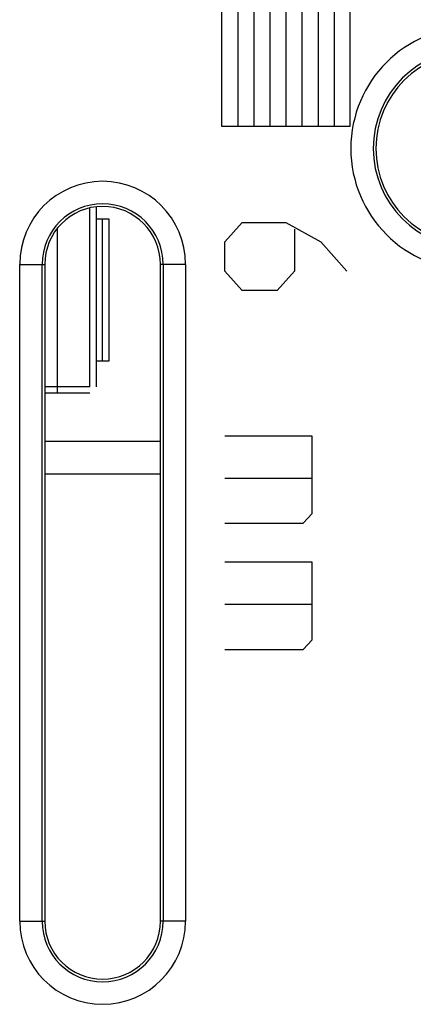
# Model space of a CAD drawing. Units: millimetres. Extents: x -22.4 to 22.4, y -23.5 to 23.5.
# Drawn here: x -6.3 to -0.2, y -14.9 to 0.4 of the extents above; entities that cross this region are included whole.
import ezdxf

# ---------------------------------------------------------------- set-up
doc = ezdxf.new("R2010")
doc.units = ezdxf.units.MM
doc.header["$LTSCALE"] = 16.335
for name, color, linetype in [('ASSI', 7, 'CONTINUOUS'), ('CURVE', 7, 'CONTINUOUS'), ('DRAFT', 7, 'CONTINUOUS'), ('IMPORT_IGES', 7, 'CONTINUOUS'), ('RACCORDO', 7, 'CONTINUOUS')]:
    doc.layers.add(name, color=color, linetype=linetype)

msp = doc.modelspace()

# ---------------------------------------------------------------- linework, layer by layer
at = {"layer": 'ASSI', "color": 250, "linetype": 'CONTINUOUS'}
for p, q in [((-6.29, -13.6), (-6.29, -3.4)), ((-6.29, -3.4), (-5.9, -3.4)), ((-5.941, -13.6), (-5.941, -3.4)), ((-3.71, -3.4), (-4.1, -3.4)), ((-4.059, -3.4), (-4.059, -13.6)), ((-3.71, -3.4), (-3.71, -13.6)), ((-6.29, -13.6), (-5.9, -13.6)), ((-3.71, -13.6), (-4.1, -13.6))]:
    msp.add_line(p, q, dxfattribs=at)
at = {"layer": 'ASSI', "color": 7, "linetype": 'CONTINUOUS'}
for p, q in [((-5.9, -3.4), (-5.9, -13.6)), ((-4.1, -13.6), (-4.1, -3.4))]:
    msp.add_line(p, q, dxfattribs=at)
at = {"layer": 'ASSI', "color": 250, "linetype": 'CONTINUOUS'}
for centre, radius, start, end in [((0.75, -1.6), 1.89, 90, 270), ((0.75, -1.6), 1.541, 90, 270), ((-5, -3.4), 1.29, 0, 180), ((-5, -3.4), 0.941, 0, 180), ((-5, -13.6), 1.29, 180, 360), ((-5, -13.6), 0.941, 180, 360)]:
    msp.add_arc(centre, radius, start, end, dxfattribs=at)
at = {"layer": 'ASSI', "color": 7, "linetype": 'CONTINUOUS'}
for centre, radius, start, end in [((0.75, -1.6), 1.5, 90, 270), ((-5, -3.4), 0.9, 0, 180), ((-5, -13.6), 0.9, 180, 360)]:
    msp.add_arc(centre, radius, start, end, dxfattribs=at)
at = {"layer": 'CURVE', "color": 250, "linetype": 'CONTINUOUS'}
for p, q in [((-3.15, 4.749), (-3.15, -1.251)), ((-2.9, 4.749), (-2.9, -1.251)), ((-2.65, 4.749), (-2.65, -1.251)), ((-2.4, 4.749), (-2.4, -1.251)), ((-2.15, 4.749), (-2.15, -1.251)), ((-1.9, 4.749), (-1.9, -1.251)), ((-1.65, 4.749), (-1.65, -1.251)), ((-1.4, 4.749), (-1.4, -1.251)), ((-1.15, -1.251), (-1.15, 4.749)), ((-3.15, -1.251), (-1.15, -1.251)), ((-3.1, -3.052), (-2.829, -2.751)), ((-2.829, -2.751), (-2.15, -2.751)), ((-2.15, -2.751), (-1.607, -3.052)), ((-2.014, -2.851), (-2.014, -3.504)), ((-3.1, -3.504), (-3.1, -3.052)), ((-1.607, -3.052), (-1.2, -3.504)), ((-2.829, -3.805), (-3.1, -3.504)), ((-2.014, -3.504), (-2.286, -3.805)), ((-2.286, -3.805), (-2.829, -3.805)), ((-1.743, -6.065), (-3.1, -6.065)), ((-1.743, -7.27), (-1.743, -6.065)), ((-3.1, -6.718), (-1.743, -6.718)), ((-1.879, -7.421), (-1.743, -7.27)), ((-3.1, -7.421), (-1.879, -7.421)), ((-1.743, -8.023), (-3.1, -8.023)), ((-1.743, -9.229), (-1.743, -8.023)), ((-3.1, -8.676), (-1.743, -8.676)), ((-1.879, -9.379), (-1.743, -9.229)), ((-3.1, -9.379), (-1.879, -9.379))]:
    msp.add_line(p, q, dxfattribs=at)
at = {"layer": 'DRAFT', "color": 7, "linetype": 'CONTINUOUS'}
for p, q in [((-5.9, -3.4), (-5.9, -13.6)), ((-4.1, -13.6), (-4.1, -3.4))]:
    msp.add_line(p, q, dxfattribs=at)
for centre, radius, start, end in [((0.75, -1.6), 1.5, 90, 270), ((-5, -3.4), 0.9, 0, 180), ((-5, -13.6), 0.9, 180, 360)]:
    msp.add_arc(centre, radius, start, end, dxfattribs=at)
at = {"layer": 'IMPORT_IGES', "color": 7, "linetype": 'CONTINUOUS'}
for p, q in [((-5.2, -5.3), (-5.2, -2.523)), ((-5.1, -2.506), (-5.1, -5.3)), ((-4.9, -2.7), (-5.1, -2.7)), ((-4.9, -4.9), (-4.9, -2.7)), ((-5.7, -5.4), (-5.7, -2.835)), ((-5.1, -4.9), (-4.9, -4.9)), ((-5.2, -5.3), (-5.9, -5.3)), ((-5.2, -5.4), (-5.9, -5.4)), ((-4.1, -6.15), (-5.9, -6.15))]:
    msp.add_line(p, q, dxfattribs=at)
at = {"layer": 'IMPORT_IGES', "color": 250, "linetype": 'CONTINUOUS'}
for p, q in [((-5, -4.9), (-5, -2.7)), ((-5.9, -6.65), (-4.1, -6.65))]:
    msp.add_line(p, q, dxfattribs=at)
at = {"layer": 'RACCORDO', "color": 250, "linetype": 'CONTINUOUS'}
for p, q in [((-6.29, -13.6), (-6.29, -3.4)), ((-6.29, -3.4), (-5.9, -3.4)), ((-5.941, -13.6), (-5.941, -3.4)), ((-3.71, -3.4), (-4.1, -3.4)), ((-4.059, -3.4), (-4.059, -13.6)), ((-3.71, -3.4), (-3.71, -13.6)), ((-6.29, -13.6), (-5.9, -13.6)), ((-3.71, -13.6), (-4.1, -13.6))]:
    msp.add_line(p, q, dxfattribs=at)
for centre, radius, start, end in [((0.75, -1.6), 1.89, 90, 270), ((0.75, -1.6), 1.541, 90, 270), ((-5, -3.4), 1.29, 0, 180), ((-5, -3.4), 0.941, 0, 180), ((-5, -13.6), 1.29, 180, 360), ((-5, -13.6), 0.941, 180, 360)]:
    msp.add_arc(centre, radius, start, end, dxfattribs=at)

doc.saveas('drawing.dxf')
